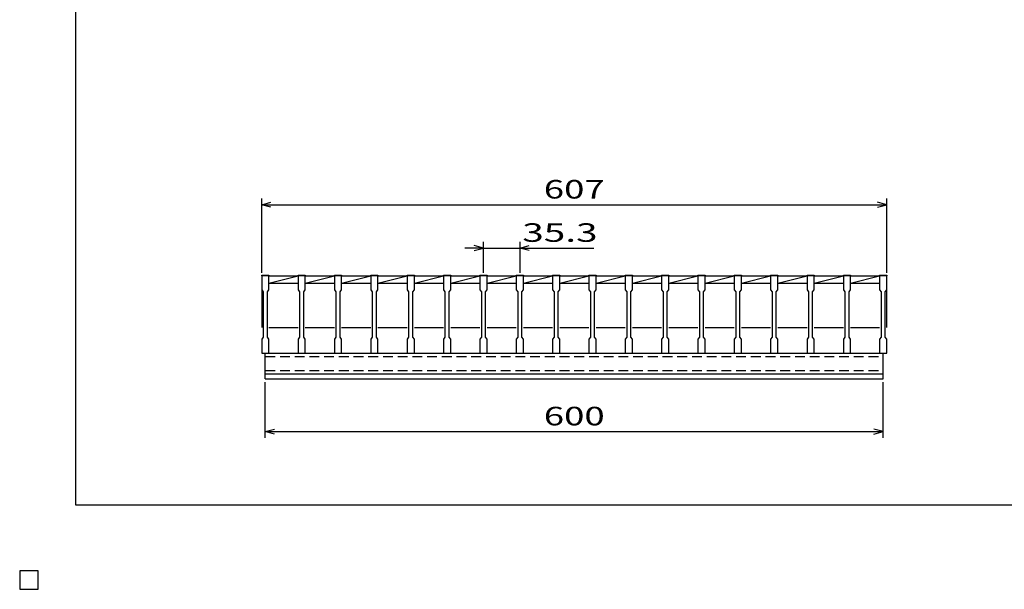
# Model space of a CAD drawing. Units: millimetres. Extents: x -182 to 173, y -128 to 105.
# Drawn here: x -182 to -23, y -128 to -36 of the extents above; entities that cross this region are included whole.
import ezdxf
from ezdxf.enums import TextEntityAlignment as Align

# ---------------------------------------------------------------- set-up
doc = ezdxf.new("R2010")
doc.units = ezdxf.units.MM
doc.header["$LTSCALE"] = 0.25
doc.linetypes.add('DASHED2', pattern=[9.525, 6.35, -3.175])
for name, color, linetype in [('16', 7, 'Continuous'), ('22', 7, 'Continuous'), ('24', 7, 'Continuous'), ('32', 7, 'Continuous')]:
    doc.layers.add(name, color=color, linetype=linetype)
doc.styles.add('dcStyle0', font='txt.shx', dxfattribs={"width": 0.833333, "bigfont": 'bigfont'})

msp = doc.modelspace()

# ---------------------------------------------------------------- linework, layer by layer
at = {"color": 150, "linetype": 'Continuous', "lineweight": 25}
for p, q in [((-172.9, -114.65), (-172.9, 105.35)), ((173.1, -114.65), (-172.9, -114.65)), ((-179, -125.25), (-182, -125.25)), ((-182, -125.25), (-182, -128.25)), ((-179, -125.25), (-182, -125.25)), ((-182, -125.25), (-182, -128.25)), ((-179, -125.25), (-182, -125.25)), ((-182, -125.25), (-182, -128.25)), ((-179, -125.25), (-182, -125.25)), ((-182, -125.25), (-182, -128.25)), ((-179, -125.25), (-182, -125.25)), ((-182, -125.25), (-182, -128.25)), ((-179, -128.25), (-179, -125.25)), ((-179, -128.25), (-179, -125.25)), ((-179, -128.25), (-179, -125.25)), ((-179, -128.25), (-179, -125.25)), ((-179, -128.25), (-179, -125.25)), ((-182, -128.25), (-179, -128.25)), ((-182, -128.25), (-179, -128.25)), ((-182, -128.25), (-179, -128.25)), ((-182, -128.25), (-179, -128.25)), ((-182, -128.25), (-179, -128.25))]:
    msp.add_line(p, q, dxfattribs=at)
at = {"layer": '16', "color": 3, "linetype": 'Continuous', "lineweight": 25}
for p, q in [((-142.83, -77.58), (-142.83, -77.47)), ((-142.83, -77.47), (-141.67, -77.47)), ((-142.83, -77.58), (-142.83, -79.83)), ((-141.67, -77.58), (-142.83, -77.58)), ((-142.83, -77.58), (-142.83, -85.92)), ((-141.67, -77.47), (-141.67, -77.58)), ((-141.67, -79.83), (-141.67, -77.58)), ((-141.67, -77.58), (-136.95, -77.58)), ((-141.67, -78.75), (-136.95, -77.58)), ((-136.95, -77.58), (-136.95, -77.47)), ((-136.95, -77.47), (-135.78, -77.47)), ((-136.95, -77.58), (-136.95, -79.83)), ((-135.78, -77.58), (-136.95, -77.58)), ((-135.78, -77.47), (-135.78, -77.58)), ((-135.78, -79.83), (-135.78, -77.58)), ((-135.78, -77.58), (-131.07, -77.58)), ((-135.78, -78.75), (-131.07, -77.58)), ((-131.07, -77.58), (-131.07, -77.47)), ((-131.07, -77.47), (-129.9, -77.47)), ((-131.07, -77.58), (-131.07, -79.83)), ((-129.9, -77.58), (-131.07, -77.58)), ((-129.9, -77.47), (-129.9, -77.58)), ((-129.9, -79.83), (-129.9, -77.58)), ((-129.9, -77.58), (-125.18, -77.58)), ((-129.9, -78.75), (-125.18, -77.58)), ((-125.18, -77.58), (-125.18, -77.47)), ((-125.18, -77.47), (-124.02, -77.47)), ((-125.18, -77.58), (-125.18, -79.83)), ((-124.02, -77.58), (-125.18, -77.58)), ((-124.02, -77.47), (-124.02, -77.58)), ((-124.02, -79.83), (-124.02, -77.58)), ((-124.02, -77.58), (-119.3, -77.58)), ((-124.02, -78.75), (-119.3, -77.58)), ((-119.3, -77.58), (-119.3, -77.47)), ((-119.3, -77.47), (-118.13, -77.47)), ((-119.3, -77.58), (-119.3, -79.83)), ((-118.13, -77.58), (-119.3, -77.58)), ((-118.13, -77.47), (-118.13, -77.58)), ((-118.13, -79.83), (-118.13, -77.58)), ((-118.13, -77.58), (-113.42, -77.58)), ((-118.13, -78.75), (-113.42, -77.58)), ((-113.42, -77.58), (-113.42, -77.47)), ((-113.42, -77.47), (-112.25, -77.47)), ((-113.42, -77.58), (-113.42, -79.83)), ((-112.25, -77.58), (-113.42, -77.58)), ((-112.25, -77.47), (-112.25, -77.58)), ((-112.25, -79.83), (-112.25, -77.58)), ((-112.25, -77.58), (-107.53, -77.58)), ((-112.25, -78.75), (-107.53, -77.58)), ((-107.53, -77.58), (-107.53, -77.47)), ((-107.53, -77.47), (-106.37, -77.47)), ((-107.53, -77.58), (-107.53, -79.83)), ((-106.37, -77.58), (-107.53, -77.58)), ((-106.37, -77.47), (-106.37, -77.58)), ((-106.37, -79.83), (-106.37, -77.58)), ((-106.37, -77.58), (-101.65, -77.58)), ((-106.37, -78.75), (-101.65, -77.58)), ((-101.65, -77.58), (-101.65, -77.47)), ((-101.65, -77.47), (-100.48, -77.47)), ((-101.65, -77.58), (-101.65, -79.83)), ((-100.48, -77.58), (-101.65, -77.58)), ((-100.48, -77.47), (-100.48, -77.58)), ((-100.48, -79.83), (-100.48, -77.58)), ((-100.48, -77.58), (-95.77, -77.58)), ((-100.48, -78.75), (-95.77, -77.58)), ((-95.77, -77.58), (-95.77, -77.47)), ((-95.77, -77.47), (-94.6, -77.47)), ((-95.77, -77.58), (-95.77, -79.83)), ((-94.6, -77.58), (-95.77, -77.58)), ((-94.6, -77.47), (-94.6, -77.58)), ((-94.6, -79.83), (-94.6, -77.58)), ((-94.6, -77.58), (-89.88, -77.58)), ((-94.6, -78.75), (-89.88, -77.58)), ((-89.88, -77.58), (-89.88, -77.47)), ((-89.88, -77.47), (-88.72, -77.47)), ((-89.88, -77.58), (-89.88, -79.83)), ((-88.72, -77.58), (-89.88, -77.58)), ((-88.72, -77.47), (-88.72, -77.58)), ((-88.72, -79.83), (-88.72, -77.58)), ((-88.72, -77.58), (-84, -77.58)), ((-88.72, -78.75), (-84, -77.58)), ((-84, -77.58), (-84, -77.47)), ((-84, -77.47), (-82.83, -77.47)), ((-84, -77.58), (-84, -79.83)), ((-82.83, -77.58), (-84, -77.58)), ((-82.83, -77.47), (-82.83, -77.58)), ((-82.83, -79.83), (-82.83, -77.58)), ((-82.83, -77.58), (-78.12, -77.58)), ((-82.83, -78.75), (-78.12, -77.58)), ((-78.12, -77.58), (-78.12, -77.47)), ((-78.12, -77.47), (-76.95, -77.47)), ((-78.12, -77.58), (-78.12, -79.83)), ((-76.95, -77.58), (-78.12, -77.58)), ((-76.95, -77.47), (-76.95, -77.58)), ((-76.95, -79.83), (-76.95, -77.58)), ((-76.95, -77.58), (-72.23, -77.58)), ((-76.95, -78.75), (-72.23, -77.58)), ((-72.23, -77.58), (-72.23, -77.47)), ((-72.23, -77.47), (-71.07, -77.47)), ((-72.23, -77.58), (-72.23, -79.83)), ((-71.07, -77.58), (-72.23, -77.58)), ((-71.07, -77.47), (-71.07, -77.58)), ((-71.07, -79.83), (-71.07, -77.58)), ((-71.07, -77.58), (-66.35, -77.58)), ((-71.07, -78.75), (-66.35, -77.58)), ((-66.35, -77.58), (-66.35, -77.47)), ((-66.35, -77.47), (-65.18, -77.47)), ((-66.35, -77.58), (-66.35, -79.83)), ((-65.18, -77.58), (-66.35, -77.58)), ((-65.18, -77.47), (-65.18, -77.58)), ((-65.18, -79.83), (-65.18, -77.58)), ((-65.18, -77.58), (-60.47, -77.58)), ((-65.18, -78.75), (-60.47, -77.58)), ((-60.47, -77.58), (-60.47, -77.47)), ((-60.47, -77.47), (-59.3, -77.47)), ((-60.47, -77.58), (-60.47, -79.83)), ((-59.3, -77.58), (-60.47, -77.58)), ((-59.3, -77.47), (-59.3, -77.58)), ((-59.3, -79.83), (-59.3, -77.58)), ((-59.3, -77.58), (-54.58, -77.58)), ((-59.3, -78.75), (-54.58, -77.58)), ((-54.58, -77.58), (-54.58, -77.47)), ((-54.58, -77.47), (-53.42, -77.47)), ((-54.58, -77.58), (-54.58, -79.83)), ((-53.42, -77.58), (-54.58, -77.58)), ((-53.42, -77.47), (-53.42, -77.58)), ((-53.42, -79.83), (-53.42, -77.58)), ((-53.42, -77.58), (-48.7, -77.58)), ((-53.42, -78.75), (-48.7, -77.58)), ((-48.7, -77.58), (-48.7, -77.47)), ((-48.7, -77.47), (-47.53, -77.47)), ((-48.7, -77.58), (-48.7, -79.83)), ((-47.53, -77.58), (-48.7, -77.58)), ((-47.53, -77.47), (-47.53, -77.58)), ((-47.53, -79.83), (-47.53, -77.58)), ((-47.53, -77.58), (-42.83, -77.58)), ((-47.53, -78.75), (-42.83, -77.59)), ((-42.83, -77.58), (-42.83, -77.47)), ((-42.83, -77.47), (-41.67, -77.47)), ((-42.83, -77.58), (-42.83, -79.83)), ((-41.67, -77.58), (-42.83, -77.58)), ((-41.67, -77.47), (-41.67, -77.58)), ((-41.67, -79.83), (-41.67, -77.58)), ((-41.67, -85.92), (-41.67, -77.58)), ((-141.67, -78.75), (-136.95, -78.75)), ((-135.78, -78.75), (-131.07, -78.75)), ((-129.9, -78.75), (-125.18, -78.75)), ((-124.02, -78.75), (-119.3, -78.75)), ((-118.13, -78.75), (-113.42, -78.75)), ((-112.25, -78.75), (-107.53, -78.75)), ((-106.37, -78.75), (-101.65, -78.75)), ((-100.48, -78.75), (-95.77, -78.75)), ((-94.6, -78.75), (-89.88, -78.75)), ((-88.72, -78.75), (-84, -78.75)), ((-82.83, -78.75), (-78.12, -78.75)), ((-76.95, -78.75), (-72.23, -78.75)), ((-71.07, -78.75), (-66.35, -78.75)), ((-65.18, -78.75), (-60.47, -78.75)), ((-59.3, -78.75), (-54.58, -78.75)), ((-53.42, -78.75), (-48.7, -78.75)), ((-47.53, -78.75), (-42.83, -78.75)), ((-142.83, -79.83), (-142.58, -80.17)), ((-142.58, -80.17), (-142.58, -87.5)), ((-141.92, -80.17), (-141.67, -79.83)), ((-141.92, -87.5), (-141.92, -80.17)), ((-136.95, -79.83), (-136.7, -80.17)), ((-136.7, -80.17), (-136.7, -87.5)), ((-136.03, -80.17), (-135.78, -79.83)), ((-136.03, -87.5), (-136.03, -80.17)), ((-131.07, -79.83), (-130.82, -80.17)), ((-130.82, -80.17), (-130.82, -87.5)), ((-130.15, -80.17), (-129.9, -79.83)), ((-130.15, -87.5), (-130.15, -80.17)), ((-125.18, -79.83), (-124.93, -80.17)), ((-124.93, -80.17), (-124.93, -87.5)), ((-124.27, -80.17), (-124.02, -79.83)), ((-124.27, -87.5), (-124.27, -80.17)), ((-119.3, -79.83), (-119.05, -80.17)), ((-119.05, -80.17), (-119.05, -87.5)), ((-118.38, -80.17), (-118.13, -79.83)), ((-118.38, -87.5), (-118.38, -80.17)), ((-113.42, -79.83), (-113.17, -80.17)), ((-113.17, -80.17), (-113.17, -87.5)), ((-112.5, -80.17), (-112.25, -79.83)), ((-112.5, -87.5), (-112.5, -80.17)), ((-107.53, -79.83), (-107.28, -80.17)), ((-107.28, -80.17), (-107.28, -87.5)), ((-106.62, -80.17), (-106.37, -79.83)), ((-106.62, -87.5), (-106.62, -80.17)), ((-101.65, -79.83), (-101.4, -80.17)), ((-101.4, -80.17), (-101.4, -87.5)), ((-100.73, -80.17), (-100.48, -79.83)), ((-100.73, -87.5), (-100.73, -80.17)), ((-95.77, -79.83), (-95.52, -80.17)), ((-95.52, -80.17), (-95.52, -87.5)), ((-94.85, -80.17), (-94.6, -79.83)), ((-94.85, -87.5), (-94.85, -80.17)), ((-89.88, -79.83), (-89.63, -80.17)), ((-89.63, -80.17), (-89.63, -87.5)), ((-88.97, -80.17), (-88.72, -79.83)), ((-88.97, -87.5), (-88.97, -80.17)), ((-84, -79.83), (-83.75, -80.17)), ((-83.75, -80.17), (-83.75, -87.5)), ((-83.08, -80.17), (-82.83, -79.83)), ((-83.08, -87.5), (-83.08, -80.17)), ((-78.12, -79.83), (-77.87, -80.17)), ((-77.87, -80.17), (-77.87, -87.5)), ((-77.2, -80.17), (-76.95, -79.83)), ((-77.2, -87.5), (-77.2, -80.17)), ((-72.23, -79.83), (-71.98, -80.17)), ((-71.98, -80.17), (-71.98, -87.5)), ((-71.32, -80.17), (-71.07, -79.83)), ((-71.32, -87.5), (-71.32, -80.17)), ((-66.35, -79.83), (-66.1, -80.17)), ((-66.1, -80.17), (-66.1, -87.5)), ((-65.43, -80.17), (-65.18, -79.83)), ((-65.43, -87.5), (-65.43, -80.17)), ((-60.47, -79.83), (-60.22, -80.17)), ((-60.22, -80.17), (-60.22, -87.5)), ((-59.55, -80.17), (-59.3, -79.83)), ((-59.55, -87.5), (-59.55, -80.17)), ((-54.58, -79.83), (-54.33, -80.17)), ((-54.33, -80.17), (-54.33, -87.5)), ((-53.67, -80.17), (-53.42, -79.83)), ((-53.67, -87.5), (-53.67, -80.17)), ((-48.7, -79.83), (-48.45, -80.17)), ((-48.45, -80.17), (-48.45, -87.5)), ((-47.78, -80.17), (-47.53, -79.83)), ((-47.78, -87.5), (-47.78, -80.17)), ((-42.83, -79.83), (-42.58, -80.17)), ((-42.58, -80.17), (-42.58, -87.5)), ((-41.92, -80.17), (-41.67, -79.83)), ((-41.92, -87.5), (-41.92, -80.17)), ((-141.67, -85.92), (-136.95, -85.92)), ((-135.78, -85.92), (-131.07, -85.92)), ((-129.9, -85.92), (-125.18, -85.92)), ((-124.02, -85.92), (-119.3, -85.92)), ((-118.13, -85.92), (-113.42, -85.92)), ((-112.25, -85.92), (-107.53, -85.92)), ((-106.37, -85.92), (-101.65, -85.92)), ((-100.48, -85.92), (-95.77, -85.92)), ((-94.6, -85.92), (-89.88, -85.92)), ((-88.72, -85.92), (-84, -85.92)), ((-82.83, -85.92), (-78.12, -85.92)), ((-76.95, -85.92), (-72.23, -85.92)), ((-71.07, -85.92), (-66.35, -85.92)), ((-65.18, -85.92), (-60.47, -85.92)), ((-59.3, -85.92), (-54.58, -85.92)), ((-53.42, -85.92), (-48.7, -85.92)), ((-47.53, -85.92), (-42.83, -85.92)), ((-142.58, -87.5), (-142.83, -87.83)), ((-141.67, -87.83), (-141.92, -87.5)), ((-136.7, -87.5), (-136.95, -87.83)), ((-135.78, -87.83), (-136.03, -87.5)), ((-130.82, -87.5), (-131.07, -87.83)), ((-129.9, -87.83), (-130.15, -87.5)), ((-124.93, -87.5), (-125.18, -87.83)), ((-124.02, -87.83), (-124.27, -87.5)), ((-119.05, -87.5), (-119.3, -87.83)), ((-118.13, -87.83), (-118.38, -87.5)), ((-113.17, -87.5), (-113.42, -87.83)), ((-112.25, -87.83), (-112.5, -87.5)), ((-107.28, -87.5), (-107.53, -87.83)), ((-106.37, -87.83), (-106.62, -87.5)), ((-101.4, -87.5), (-101.65, -87.83)), ((-100.48, -87.83), (-100.73, -87.5)), ((-95.52, -87.5), (-95.77, -87.83)), ((-94.6, -87.83), (-94.85, -87.5)), ((-89.63, -87.5), (-89.88, -87.83)), ((-88.72, -87.83), (-88.97, -87.5)), ((-83.75, -87.5), (-84, -87.83)), ((-82.83, -87.83), (-83.08, -87.5)), ((-77.87, -87.5), (-78.12, -87.83)), ((-76.95, -87.83), (-77.2, -87.5)), ((-71.98, -87.5), (-72.23, -87.83)), ((-71.07, -87.83), (-71.32, -87.5)), ((-66.1, -87.5), (-66.35, -87.83)), ((-65.18, -87.83), (-65.43, -87.5)), ((-60.22, -87.5), (-60.47, -87.83)), ((-59.3, -87.83), (-59.55, -87.5)), ((-54.33, -87.5), (-54.58, -87.83)), ((-53.42, -87.83), (-53.67, -87.5)), ((-48.45, -87.5), (-48.7, -87.83)), ((-47.53, -87.83), (-47.78, -87.5)), ((-42.58, -87.5), (-42.83, -87.83)), ((-41.67, -87.83), (-41.92, -87.5)), ((-142.83, -87.83), (-142.83, -90.08)), ((-141.67, -90.08), (-141.67, -87.83)), ((-136.95, -87.83), (-136.95, -90.08)), ((-135.78, -90.08), (-135.78, -87.83)), ((-131.07, -87.83), (-131.07, -90.08)), ((-129.9, -90.08), (-129.9, -87.83)), ((-125.18, -87.83), (-125.18, -90.08)), ((-124.02, -90.08), (-124.02, -87.83)), ((-119.3, -87.83), (-119.3, -90.08)), ((-118.13, -90.08), (-118.13, -87.83)), ((-113.42, -87.83), (-113.42, -90.08)), ((-112.25, -90.08), (-112.25, -87.83)), ((-107.53, -87.83), (-107.53, -90.08)), ((-106.37, -90.08), (-106.37, -87.83)), ((-101.65, -87.83), (-101.65, -90.08)), ((-100.48, -90.08), (-100.48, -87.83)), ((-95.77, -87.83), (-95.77, -90.08)), ((-94.6, -90.08), (-94.6, -87.83)), ((-89.88, -87.83), (-89.88, -90.08)), ((-88.72, -90.08), (-88.72, -87.83)), ((-84, -87.83), (-84, -90.08)), ((-82.83, -90.08), (-82.83, -87.83)), ((-78.12, -87.83), (-78.12, -90.08)), ((-76.95, -90.08), (-76.95, -87.83)), ((-72.23, -87.83), (-72.23, -90.08)), ((-71.07, -90.08), (-71.07, -87.83)), ((-66.35, -87.83), (-66.35, -90.08)), ((-65.18, -90.08), (-65.18, -87.83)), ((-60.47, -87.83), (-60.47, -90.08)), ((-59.3, -90.08), (-59.3, -87.83)), ((-54.58, -87.83), (-54.58, -90.08)), ((-53.42, -90.08), (-53.42, -87.83)), ((-48.7, -87.83), (-48.7, -90.08)), ((-47.53, -90.08), (-47.53, -87.83)), ((-42.83, -87.83), (-42.83, -90.08)), ((-41.67, -90.08), (-41.67, -87.83)), ((-142.83, -90.08), (-141.67, -90.08)), ((-142.25, -90.08), (-42.25, -90.08)), ((-142.25, -93.42), (-142.25, -90.08)), ((-136.95, -90.08), (-135.78, -90.08)), ((-131.07, -90.08), (-129.9, -90.08)), ((-125.18, -90.08), (-124.02, -90.08)), ((-119.3, -90.08), (-118.13, -90.08)), ((-113.42, -90.08), (-112.25, -90.08)), ((-107.53, -90.08), (-106.37, -90.08)), ((-101.65, -90.08), (-100.48, -90.08)), ((-95.77, -90.08), (-94.6, -90.08)), ((-89.88, -90.08), (-88.72, -90.08)), ((-84, -90.08), (-82.83, -90.08)), ((-78.12, -90.08), (-76.95, -90.08)), ((-72.23, -90.08), (-71.07, -90.08)), ((-66.35, -90.08), (-65.18, -90.08)), ((-60.47, -90.08), (-59.3, -90.08)), ((-54.58, -90.08), (-53.42, -90.08)), ((-48.7, -90.08), (-47.53, -90.08)), ((-42.83, -90.08), (-41.67, -90.08)), ((-42.25, -93.42), (-42.25, -90.08)), ((-142.25, -93.42), (-42.25, -93.42)), ((-142.25, -94.25), (-142.25, -93.42)), ((-142.25, -93.42), (-42.25, -93.42)), ((-42.25, -94.25), (-42.25, -93.42)), ((-142.25, -94.25), (-42.25, -94.25)), ((-179, -125.25), (-182, -125.25)), ((-182, -125.25), (-182, -128.25)), ((-179, -125.25), (-182, -125.25)), ((-182, -125.25), (-182, -128.25)), ((-179, -125.25), (-182, -125.25)), ((-182, -125.25), (-182, -128.25)), ((-179, -125.25), (-182, -125.25)), ((-182, -125.25), (-182, -128.25)), ((-179, -125.25), (-182, -125.25)), ((-182, -125.25), (-182, -128.25)), ((-179, -128.25), (-179, -125.25)), ((-179, -128.25), (-179, -125.25)), ((-179, -128.25), (-179, -125.25)), ((-179, -128.25), (-179, -125.25)), ((-179, -128.25), (-179, -125.25)), ((-182, -128.25), (-179, -128.25)), ((-182, -128.25), (-179, -128.25)), ((-182, -128.25), (-179, -128.25)), ((-182, -128.25), (-179, -128.25)), ((-182, -128.25), (-179, -128.25))]:
    msp.add_line(p, q, dxfattribs=at)
at = {"layer": '16', "color": 3, "linetype": 'DASHED2', "lineweight": 25}
for p, q in [((-142.25, -90.62), (-42.25, -90.62)), ((-142.25, -92.88), (-42.25, -92.88))]:
    msp.add_line(p, q, dxfattribs=at)
at = {"layer": '22', "color": 4, "linetype": 'Continuous', "lineweight": 25}
for p, q in [((-142.83, -77.08), (-142.83, -65.08)), ((-41.67, -77.08), (-41.67, -65.08)), ((-142.83, -66.08), (-141.33, -65.68)), ((-141.33, -66.48), (-142.83, -66.08)), ((-142.83, -66.08), (-41.67, -66.08)), ((-41.67, -66.08), (-43.17, -65.68)), ((-43.17, -66.48), (-41.67, -66.08)), ((-106.95, -73.08), (-109.95, -73.08)), ((-106.95, -73.08), (-108.45, -72.68)), ((-108.45, -73.48), (-106.95, -73.08)), ((-106.95, -77.08), (-106.95, -72.08)), ((-106.95, -73.08), (-101.07, -73.08)), ((-101.07, -72.08), (-101.07, -77.08)), ((-101.07, -73.08), (-99.57, -72.68)), ((-99.57, -73.48), (-101.07, -73.08)), ((-101.07, -73.08), (-89.07, -73.08)), ((-142.25, -103.75), (-142.25, -94.75)), ((-42.25, -103.75), (-42.25, -94.75)), ((-142.25, -102.75), (-140.75, -102.35)), ((-140.75, -103.15), (-142.25, -102.75)), ((-142.25, -102.75), (-42.25, -102.75)), ((-42.25, -102.75), (-43.75, -102.35)), ((-43.75, -103.15), (-42.25, -102.75))]:
    msp.add_line(p, q, dxfattribs=at)
at = {"layer": '22', "color": 2, "linetype": 'Continuous', "lineweight": 25}
for p, q in [((-179, -125.25), (-182, -125.25)), ((-182, -125.25), (-182, -128.25)), ((-179, -125.25), (-182, -125.25)), ((-182, -125.25), (-182, -128.25)), ((-179, -125.25), (-182, -125.25)), ((-182, -125.25), (-182, -128.25)), ((-179, -128.25), (-179, -125.25)), ((-179, -128.25), (-179, -125.25)), ((-179, -128.25), (-179, -125.25)), ((-182, -128.25), (-179, -128.25)), ((-182, -128.25), (-179, -128.25)), ((-182, -128.25), (-179, -128.25))]:
    msp.add_line(p, q, dxfattribs=at)
at = {"layer": '24', "color": 4, "linetype": 'Continuous', "lineweight": 25}
for p, q in [((-179, -125.25), (-182, -125.25)), ((-182, -125.25), (-182, -128.25)), ((-179, -125.25), (-182, -125.25)), ((-182, -125.25), (-182, -128.25)), ((-179, -125.25), (-182, -125.25)), ((-182, -125.25), (-182, -128.25)), ((-179, -128.25), (-179, -125.25)), ((-179, -128.25), (-179, -125.25)), ((-179, -128.25), (-179, -125.25)), ((-182, -128.25), (-179, -128.25)), ((-182, -128.25), (-179, -128.25)), ((-182, -128.25), (-179, -128.25))]:
    msp.add_line(p, q, dxfattribs=at)
at = {"layer": '32', "color": 4, "linetype": 'Continuous', "lineweight": 25}
for p, q in [((-179, -125.25), (-182, -125.25)), ((-182, -125.25), (-182, -128.25)), ((-179, -125.25), (-182, -125.25)), ((-182, -125.25), (-182, -128.25)), ((-179, -125.25), (-182, -125.25)), ((-182, -125.25), (-182, -128.25)), ((-179, -125.25), (-182, -125.25)), ((-182, -125.25), (-182, -128.25)), ((-179, -125.25), (-182, -125.25)), ((-182, -125.25), (-182, -128.25)), ((-179, -128.25), (-179, -125.25)), ((-179, -128.25), (-179, -125.25)), ((-179, -128.25), (-179, -125.25)), ((-179, -128.25), (-179, -125.25)), ((-179, -128.25), (-179, -125.25)), ((-182, -128.25), (-179, -128.25)), ((-182, -128.25), (-179, -128.25)), ((-182, -128.25), (-179, -128.25)), ((-182, -128.25), (-179, -128.25)), ((-182, -128.25), (-179, -128.25))]:
    msp.add_line(p, q, dxfattribs=at)

# ---------------------------------------------------------------- texts
at = {"layer": '22', "color": 2, "style": 'dcStyle0', "width": 0.833333}
for s, p, p2 in [(' 607 ', (-98.5, -65.08), (-86, -65.08)), (' 35.3 ', (-102.07, -72.08), (-87.07, -72.08)), (' 600 ', (-98.5, -101.75), (-86, -101.75))]:
    msp.add_text(s, height=3, dxfattribs=at).set_placement(p, p2, align=Align.FIT)

doc.saveas('drawing.dxf')
